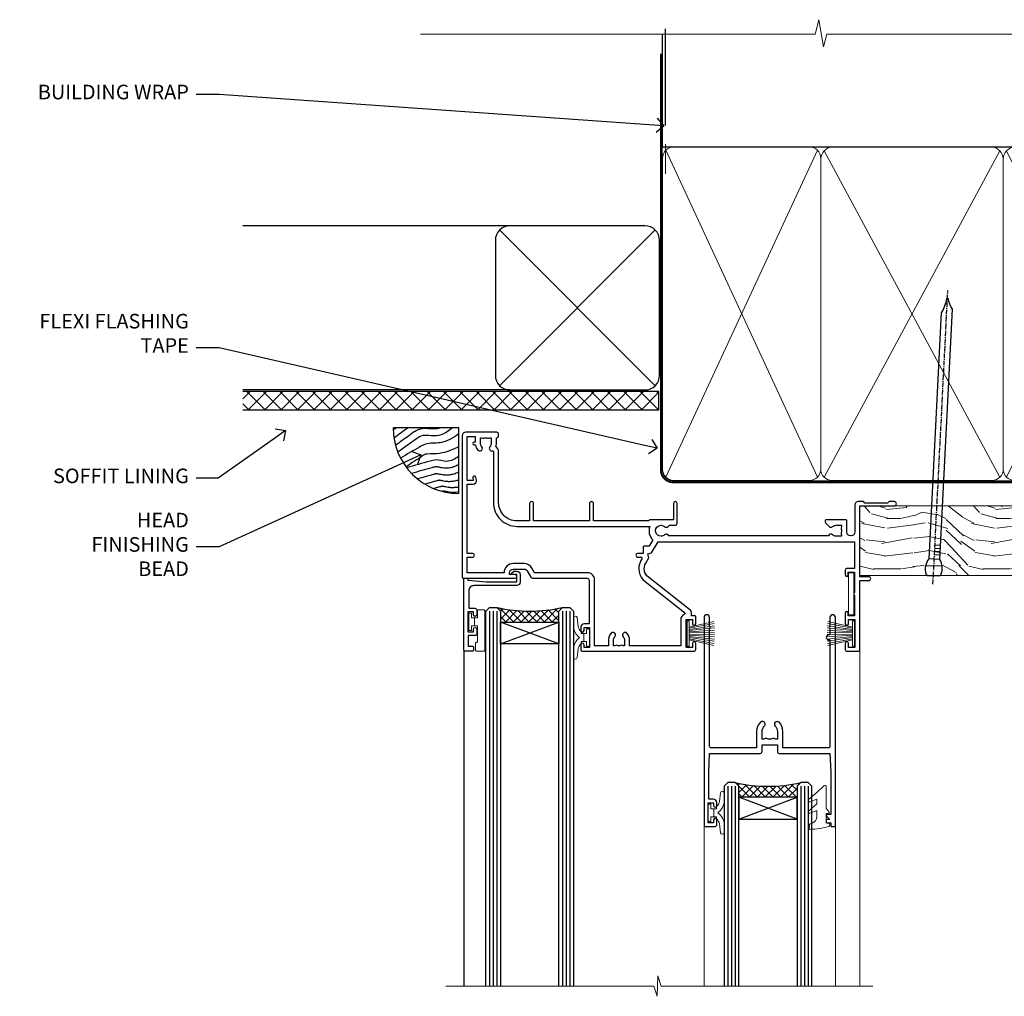
# Model space of a CAD drawing. Extents: x 2257 to 174860, y 27691 to 29841.
# Drawn here: x 15464 to 15734, y 29574 to 29841 of the extents above; entities that cross this region are included whole.
import ezdxf
from ezdxf import colors
from ezdxf.entities.mleader import LeaderData, LeaderLine
from ezdxf.math import Vec2, Vec3

# ---------------------------------------------------------------- set-up
doc = ezdxf.new("R2010")
doc.units = 0
doc.linetypes.add('CENTER', pattern=[2, 1.25, -0.25, 0.25, -0.25])
doc.linetypes.add('Dashed', pattern=[564.444447, 282.222223, -282.222223])
doc.layers.add('Aluminium Systems Ltd Joinery Detail', color=7, linetype='Continuous')
doc.layers.add('Aluminium Systems Ltd Notes', color=7, linetype='Continuous')
doc.layers.add('HARDWARE', color=8, linetype='Continuous', lineweight=5)
doc.styles.get("Standard").update_dxf_attribs({"font": 'arial.ttf'})

# ---------------------------------------------------------------- blocks, each defined once
blk = doc.blocks.new('_Open90')
at = {"color": 0, "linetype": 'ByBlock', "lineweight": -2}
for p, q in [((0, 0), (-1, 0)), ((-0.5, 0.5), (0, 0)), ((0, 0), (-0.5, -0.5))]:
    blk.add_line(p, q, dxfattribs=at)
blk = doc.blocks.new('Fibre Cement Weatherboard CC Soffit Head F1R')
h = blk.add_hatch()
h.set_pattern_fill('ANSI37', color=256)
h.set_pattern_definition([(45, (0.0363, -8.2665), (-2.24506, 2.24506), []), (135, (0.0363, -8.2665), (-2.24506, -2.24506), [])])
h.paths.add_polyline_path([(39.54, 2.44), (-74.47, 2.44), (-74.47, -2.56), (39.54, -2.56)])
for p, q in [((-1.29, 47.85), (-74.47, 47.85)), ((-4.12, 4.02), (38.54, 46.68)), ((38.54, 4.02), (-4.12, 46.68)), ((-1.29, 2.85), (-74.47, 2.85))]:
    blk.add_line(p, q)
blk.add_lwpolyline([(-5.29, 6.85, 0.414214), (-1.29, 2.85), (35.71, 2.85, 0.414214), (39.71, 6.85), (39.71, 43.85, 0.414214), (35.71, 47.85), (-1.29, 47.85, 0.414214), (-5.29, 43.85)], format="xyb", close=True)
blk.add_lwpolyline([(-74.47, -2.56), (39.54, -2.56), (39.54, 2.44), (-74.47, 2.44)])
at = {"layer": 'Aluminium Systems Ltd Joinery Detail'}
blk.add_line((41.31, 75.35), (41.31, 101.75), dxfattribs=at)
at = {"layer": 'Aluminium Systems Ltd Joinery Detail', "lineweight": 5}
blk.add_line((41.31, 62.1), (41.31, 70.2), dxfattribs=at)
blk = doc.blocks.new('Soffit Bead')
blk.add_lwpolyline([(0, -18), (0, 0), (-18, 0)])
blk.add_arc((0, 0), 17.98, 180, 270)
for points in [[(-17.15, 0), (-17.42, -0.2), (-17.69, -0.4), (-17.97, -0.6)], [(-13.84, 0.07), (-15.15, -0.88), (-16.46, -1.83), (-17.76, -2.78)], [(-7.34, -10.89), (-9.21, -11.42), (-11.08, -11.94), (-12.95, -12.47)]]:
    blk.add_open_spline(points, degree=3)
for points, knots in [([(-1.75, 0), (-2.72, -0.75), (-4.44, -2.1), (-7.58, -2.25), (-10.06, -1.84), (-11.24, -2.7), (-11.62, -2.98), (-11.62, -2.98), (-11.62, -2.98), (-11.62, -2.98), (-13.31, -4.21), (-15, -5.44), (-16.69, -6.67)], [0, 0, 0, 0, 3.558573, 6.375816, 9.224255, 10.619535, 10.619535, 10.619535, 10.619558, 10.619558, 10.619558, 16.726752, 16.726752, 16.726752, 16.726752]), ([(-5.17, 0), (-5.18, 0), (-5.19, -0.01), (-5.33, -0.06), (-5.44, -0.1), (-5.7, -0.17), (-5.84, -0.2), (-6.27, -0.26), (-6.6, -0.28), (-7.13, -0.28), (-7.32, -0.27), (-7.71, -0.25), (-7.93, -0.23), (-8.53, -0.19), (-8.93, -0.16), (-9.74, -0.18), (-10.13, -0.22), (-10.7, -0.36), (-10.86, -0.4), (-11.14, -0.5), (-11.26, -0.55), (-11.48, -0.66), (-11.59, -0.71), (-11.89, -0.88), (-12.07, -0.99), (-12.42, -1.23), (-12.59, -1.35), (-12.73, -1.45)], [3.200553, 3.200553, 3.200553, 3.200553, 3.259257, 3.259257, 3.887033, 3.887033, 4.514808, 4.514808, 5.77036, 5.77036, 6.422991, 6.422991, 7.075623, 7.075623, 8.066749, 8.066749, 8.868917, 8.868917, 9.164125, 9.164125, 9.394717, 9.394717, 9.625308, 9.625308, 10.086491, 10.086491, 10.619535, 10.619535, 10.619535, 10.619535]), ([(-12.73, -1.45), (-13.05, -1.68), (-13.37, -1.91), (-14.31, -2.6), (-14.94, -3.06), (-16.16, -3.95), (-16.74, -4.37), (-17.33, -4.8)], [10.619535, 10.619535, 10.619535, 10.619535, 11.760532, 11.760532, 14.042524, 14.042524, 16.150232, 16.150232, 16.150232, 16.150232]), ([(0, -1.65), (-1.61, -2.72), (-4.39, -4.57), (-8.5, -3.93), (-10.24, -4.94), (-10.79, -5.26), (-10.79, -5.26), (-10.79, -5.26), (-10.79, -5.26), (-12.51, -6.26), (-14.24, -7.26), (-15.97, -8.26)], [0, 0, 0, 0, 5.607978, 9.656991, 11.539943, 11.539943, 11.539943, 11.539955, 11.539955, 11.539955, 17.432179, 17.432179, 17.432179, 17.432179]), ([(0, -5.12), (-1.72, -5.93), (-4.53, -7.25), (-7.77, -7.03), (-9.27, -7.2), (-9.48, -7.36), (-9.48, -7.36), (-9.59, -7.44), (-9.7, -7.52), (-9.81, -7.59), (-11.36, -8.61), (-12.92, -9.64), (-14.47, -10.66)], [0, 0, 0, 0, 5.552219, 9.049789, 9.829399, 9.835096, 9.835096, 9.835096, 10.23393, 10.23393, 10.23393, 15.798811, 15.798811, 15.798811, 15.798811]), ([(0, -7.81), (-1.07, -8.47), (-3.06, -9.7), (-5.83, -8.51), (-7.33, -8.93), (-7.85, -9.08), (-7.85, -9.08), (-7.85, -9.08), (-7.85, -9.08), (-10, -9.68), (-12.15, -10.29), (-14.3, -10.89)], [0, 0, 0, 0, 3.564485, 6.586863, 8.168622, 8.168622, 8.168622, 8.16864, 8.16864, 8.16864, 14.78057, 14.78057, 14.78057, 14.78057]), ([(0, -10.01), (-0.34, -10.2), (-0.7, -10.39), (-1.52, -10.73), (-1.98, -10.88), (-2.67, -11), (-2.87, -11.03), (-3.24, -11.05), (-3.41, -11.05), (-3.73, -11.04), (-3.88, -11.02), (-4.31, -10.98), (-4.58, -10.93), (-5.16, -10.81), (-5.46, -10.75), (-5.85, -10.68), (-5.97, -10.67), (-6.13, -10.66), (-6.18, -10.66), (-6.27, -10.66), (-6.32, -10.66), (-6.44, -10.68), (-6.51, -10.69), (-6.74, -10.73), (-6.92, -10.78), (-7.2, -10.85), (-7.27, -10.87), (-7.34, -10.89)], [1.024423, 1.024423, 1.024423, 1.024423, 2.00692, 2.00692, 3.047543, 3.047543, 3.445645, 3.445645, 3.769342, 3.769342, 4.09304, 4.09304, 4.740435, 4.740435, 5.690777, 5.690777, 6.228627, 6.228627, 6.550197, 6.550197, 6.89922, 6.89922, 7.248243, 7.248243, 7.946289, 7.946289, 8.168622, 8.168622, 8.168622, 8.168622]), ([(-6.18, -12.55), (-6.2, -12.55), (-6.25, -12.56), (-6.39, -12.59), (-6.48, -12.61), (-6.66, -12.66), (-6.73, -12.68), (-11.33, -13.96)], [7.063749, 7.063749, 7.063749, 7.063749, 7.479271, 7.479271, 7.894794, 7.894794, 8.155765, 8.155765, 8.155765, 8.155765]), ([(0, -12.13), (-0.14, -12.2), (-0.29, -12.26), (-0.79, -12.47), (-1.17, -12.6), (-1.96, -12.8), (-2.35, -12.87), (-2.95, -12.92), (-3.15, -12.93), (-3.49, -12.93), (-3.64, -12.93), (-3.93, -12.91), (-4.07, -12.9), (-4.45, -12.86), (-4.68, -12.82), (-5.1, -12.75), (-5.27, -12.71), (-5.59, -12.65), (-5.73, -12.62), (-5.95, -12.58), (-6.03, -12.57), (-6.13, -12.55), (-6.16, -12.55), (-6.18, -12.55)], [1.752341, 1.752341, 1.752341, 1.752341, 2.053643, 2.053643, 2.747982, 2.747982, 3.352199, 3.352199, 3.622112, 3.622112, 3.846072, 3.846072, 4.070033, 4.070033, 4.517953, 4.517953, 4.965874, 4.965874, 5.413794, 5.413794, 5.849702, 5.849702, 6.131002, 6.131002, 6.131002, 6.131002]), ([(-5.36, -14.33), (-5.39, -14.34), (-5.43, -14.34), (-5.57, -14.38), (-5.67, -14.4), (-5.83, -14.45), (-5.9, -14.47), (-9.28, -15.4)], [7.063749, 7.063749, 7.063749, 7.063749, 7.479271, 7.479271, 7.894794, 7.894794, 8.129845, 8.129845, 8.129845, 8.129845]), ([(-4.54, -15.98), (-4.56, -15.99), (-4.61, -15.99), (-4.75, -16.03), (-4.84, -16.05), (-5, -16.09), (-5.05, -16.11), (-6.87, -16.61)], [7.063749, 7.063749, 7.063749, 7.063749, 7.479271, 7.479271, 7.894794, 7.894794, 8.085458, 8.085458, 8.085458, 8.085458]), ([(0, -14.25), (-0.24, -14.34), (-0.5, -14.42), (-1.14, -14.59), (-1.54, -14.66), (-2.14, -14.71), (-2.34, -14.72), (-2.68, -14.72), (-2.83, -14.72), (-3.12, -14.7), (-3.25, -14.69), (-3.64, -14.65), (-3.87, -14.61), (-4.28, -14.54), (-4.46, -14.5), (-4.77, -14.44), (-4.91, -14.41), (-5.13, -14.36), (-5.21, -14.35), (-5.32, -14.34), (-5.35, -14.33), (-5.36, -14.33)], [2.294927, 2.294927, 2.294927, 2.294927, 2.747982, 2.747982, 3.352199, 3.352199, 3.622112, 3.622112, 3.846072, 3.846072, 4.070033, 4.070033, 4.517953, 4.517953, 4.965874, 4.965874, 5.413794, 5.413794, 5.849702, 5.849702, 6.131002, 6.131002, 6.131002, 6.131002]), ([(0, -16.15), (-0.35, -16.24), (-0.73, -16.31), (-1.31, -16.36), (-1.51, -16.37), (-1.85, -16.37), (-2, -16.37), (-2.29, -16.35), (-2.43, -16.34), (-2.81, -16.3), (-3.04, -16.26), (-3.46, -16.19), (-3.63, -16.15), (-3.95, -16.09), (-4.09, -16.06), (-4.31, -16.02), (-4.39, -16), (-4.49, -15.99), (-4.52, -15.98), (-4.54, -15.98)], [2.774447, 2.774447, 2.774447, 2.774447, 3.352199, 3.352199, 3.622112, 3.622112, 3.846072, 3.846072, 4.070033, 4.070033, 4.517953, 4.517953, 4.965874, 4.965874, 5.413794, 5.413794, 5.849702, 5.849702, 6.131002, 6.131002, 6.131002, 6.131002]), ([(-4.24, -17.3), (-4.27, -17.31), (-4.31, -17.32), (-4.43, -17.35), (-4.5, -17.36), (-4.58, -17.38)], [7.0637486, 7.0637486, 7.0637486, 7.0637486, 7.4792711, 7.4792711, 7.8043484, 7.8043484, 7.8043484, 7.8043484]), ([(0, -17.54), (-0.26, -17.6), (-0.54, -17.64), (-1.02, -17.68), (-1.21, -17.69), (-1.55, -17.69), (-1.71, -17.69), (-1.99, -17.67), (-2.13, -17.66), (-2.51, -17.62), (-2.74, -17.58), (-3.16, -17.51), (-3.33, -17.47), (-3.65, -17.41), (-3.79, -17.38), (-4.01, -17.34), (-4.09, -17.32), (-4.19, -17.31), (-4.22, -17.31), (-4.24, -17.3)], [2.935018, 2.935018, 2.935018, 2.935018, 3.352199, 3.352199, 3.622112, 3.622112, 3.846072, 3.846072, 4.070033, 4.070033, 4.517953, 4.517953, 4.965874, 4.965874, 5.413794, 5.413794, 5.849702, 5.849702, 6.131002, 6.131002, 6.131002, 6.131002])]:
    blk.add_open_spline(points, degree=3, knots=knots)
blk = doc.blocks.new('PB69750-4B')
for p, q in [((-1.75, 0.5), (-3.32, 7.32)), ((-1.43, 0.5), (-2.72, 7.38)), ((-1.11, 0.5), (-2.12, 7.43)), ((-0.8, 0.5), (-1.52, 7.46)), ((-0.48, 0.5), (-0.91, 7.49)), ((-0.16, 0.5), (-0.3, 7.5)), ((0.16, 0.5), (0.3, 7.5)), ((0.48, 0.5), (0.91, 7.49)), ((0.8, 0.5), (1.52, 7.46)), ((1.11, 0.5), (2.12, 7.43)), ((1.43, 0.5), (2.72, 7.38)), ((1.75, 0.5), (3.32, 7.32))]:
    blk.add_line(p, q)
blk.add_lwpolyline([(-3.45, 0), (3.45, 0), (3.45, 0.5), (-3.45, 0.5)], close=True)
blk = doc.blocks.new('SH270B')
blk.add_blockref('PB69750-4B', (0, 0))
blk = doc.blocks.new('GT001')
blk.add_lwpolyline([(0.05, 11.75), (1.45, 11.75), (1.45, 0.25), (0.05, 0.25)], close=True)
blk = doc.blocks.new('10F301-22538')
at = {"flags": 128}
for points in [[(50.31, -4.13), (51.14, -5.56), (50.85, -6.66), (51.94, -6.95), (53.7, -10), (107.5, -10), (107.5, -2.7), (105.5, -2.7, -0.414214), (105, -2.2), (105, -0.9, -1), (105.8, -0.9), (105.8, -1.7), (107.5, -1.7), (107.5, 3.9, -0.499995), (107.5, 4.7), (107.5, 10.3), (105.8, 10.3), (105.8, 9.5, -1), (105, 9.5), (105, 12.45, -1), (105.9, 12.45), (105.9, 11.3), (107.6, 11.3), (107.6, 19), (105.9, 19), (105.9, 17.85, -1), (105, 17.85), (105, 19.5, -0.414214), (105.5, 20), (108.5, 20, -0.414214), (109, 19.5), (109, 0.6), (111.5, 0.6, -1), (111.5, -0.4), (109, -0.4), (109, -19.8), (118.4, -19.8, -1), (118.4, -21), (117.12, -21, -0.198912), (116.91, -20.91), (116.6, -20.6), (110.4, -20.6), (110.09, -20.91, -0.198912), (109.88, -21), (108.6, -21, -0.414214), (107.6, -20), (107.6, -12.6, 0.414214), (106.6, -11.6), (106.4, -11.6, 0.414214), (105.4, -12.6), (105.4, -15.7, -0.414214), (105.1, -16), (99.8, -16, -0.414214), (99.5, -15.7), (99.5, -15.41, -0.199518), (99.65, -15.05), (100.55, -14.15, -0.395302), (101.51, -14.13, 0.182676), (102.5, -14.5), (104, -14.5), (104, -14.13, -0.241744), (103.91, -13.5, 0.171573), (103.91, -12.5, -0.241744), (104, -11.87), (104, -11.5), (102.5, -11.5, 0.182676), (101.51, -11.88, -0.523259), (100.39, -11.6), (56.61, -11.6, -0.523259), (55.49, -11.88, 0.182676), (54.5, -11.5, 1.447009), (55.49, -14.13, -0.395302), (56.45, -14.15), (56.8, -14.5), (58.4, -14.5, -0.414214), (58.9, -15), (58.9, -20.5, -1), (57.9, -20.5), (57.9, -16), (51.4, -16, -0.414214), (51.2, -15.8), (51.2, -15.7), (36, -15.7), (36, -20.45, -1), (34.9, -20.45), (34.9, -15.7), (19.6, -15.7), (19.6, -20.45, -1), (18.5, -20.45), (18.5, -15.7), (15, -15.7, 0.414214), (10, -20.7), (10, -34.68, -0.260614), (9.24, -36.04, -0.084234), (9.4, -37), (9.4, -38.5), (9.5, -38.5, -0.414214), (10, -39), (10, -39.5, -0.414214), (9.5, -40), (1, -40, -0.414214), (0, -39), (0, -0.3, -0.414214), (0.3, 0), (14.5, 0, -1), (14.5, -1), (13, -1), (13, -1.5, 0.414214), (14, -2.5), (16.98, -2.5, 0.267949), (17.85, -2), (18.86, -0.25, -0.267949), (19.29, 0), (34.3, 0, 0.414214), (34.8, 0.5), (34.8, 12.5), (33.5, 12.5, -0.414214), (32.5, 13.5), (32.5, 14.3, -1), (33.4, 14.3), (33.4, 13.5), (34.9, 13.5), (34.9, 19), (33.4, 19), (33.4, 18.2, -1), (32.5, 18.2), (32.5, 19.5, -0.414214), (33, 20), (63.5, 20, -0.414214), (64, 19.5), (64, 17.85, -1), (63.1, 17.85), (63.1, 19), (61.4, 19), (61.4, 11.3), (63.1, 11.3), (63.1, 12.45, -1), (64, 12.45), (64, 10.5, -0.414214), (63.8, 10.3), (62.9, 10.3), (62.9, 9.71, -0.230868), (62.32, 8.53), (51.06, -0.27, 0.373885)], [(3.93, -26.86), (3.79, -27.63, -1), (2.91, -27.47), (3.03, -26.8), (1.4, -26.8), (1.4, -38.8), (3.6, -38.8), (3.6, -37.3), (3.3, -37.3, -1), (3.3, -36.5), (3.64, -36.5, -0.138234), (4.33, -35.08, -1), (5.38, -36.01, 0.182676), (5, -37), (5, -38.5), (5.37, -38.5, -0.241744), (6, -38.41, 0.171573), (7, -38.41, -0.241744), (7.63, -38.5), (8, -38.5), (8, -37, 0.182676), (7.63, -36.01, -0.750393), (8.34, -34.87, 0.499277), (8.6, -34.68), (8.6, -20.7, -0.414214), (15.1, -14.2), (51.43, -14.2, -0.311487), (52.29, -10.55), (51.28, -8.8), (49.9, -8.8, -0.414214), (49.6, -8.5), (49.6, -6.8), (48.1, -6.8, -1), (48.1, -5.8), (49.02, -5.8, 0.57735), (49.28, -5.35), (49.01, -4.88, -0.373885), (50.14, 0.91), (60.97, 9.37, 0.588646), (60.89, 9.89, -0.314973), (59.9, 11.3), (59.9, 18.5), (45.9, 18.5), (45.9, 17, -0.182676), (45.18, 15.08, -1), (44.13, 16.01, 0.182676), (44.5, 17), (44.5, 18.5), (44.13, 18.5, -0.241744), (43.5, 18.41, 0.171573), (42.5, 18.41, -0.241744), (41.87, 18.5), (41.5, 18.5), (41.5, 17, 0.182676), (41.88, 16.01, -1), (40.83, 15.08, -0.182676), (40.1, 17), (40.1, 18.5), (36.3, 18.5), (36.3, 0.5, -0.414214), (34.3, -1.5), (19.87, -1.5), (19.14, -2.75, -0.267949), (16.98, -4), (14, -4, -0.414214), (11.5, -1.5), (1.4, -1.5), (1.4, -5.8), (2.9, -5.8, -1), (2.9, -6.8), (1.4, -6.8), (1.4, -25.8), (3.04, -25.8, -0.466308)]]:
    blk.add_lwpolyline(points, format="xyb", close=True, dxfattribs=at)
blk = doc.blocks.new('BS020-Comp')
blk.add_lwpolyline([(0.4, -0.85), (-0.35, -0.85), (-0.35, -0.36, 0.221673), (-0.44, -0.17, -0.187564), (-1.14, 1.1), (-1.45, 3.52, 0.936585), (-2.45, 3.45), (-2.45, 1.36, 0.241598), (-0.75, -1.95, 0.241598), (-2.45, -5.26), (-2.45, -7.35, 0.936585), (-1.45, -7.42), (-1.14, -5, -0.187564), (-0.44, -3.73, 0.221673), (-0.35, -3.54), (-0.35, -3.05), (0.4, -3.05)], format="xyb", close=True)
blk.add_lwpolyline([(0.4, -3.05), (1.15, -3.05), (1.15, -4.1, 0.414214), (1.4, -4.35), (1.7, -4.35, 0.414214), (1.95, -4.1), (1.95, 0.2, 0.414214), (1.7, 0.45), (1.4, 0.45, 0.414214), (1.15, 0.2), (1.15, -0.85), (0.4, -0.85)], format="xyb")
blk = doc.blocks.new('10B116-22519')
at = {"flags": 128}
blk.add_lwpolyline([(-13.1, 0.5, 0.414214), (-12.9, 0.7), (-12.9, 1), (-7.9, 1.5), (0.5, 1.5), (0.5, -0.55), (-0.8, -0.55, 0.668179), (-0.94, -0.89), (-0.44, -1.39, 0.198912), (-0.3, -1.45), (0.5, -1.45, 0.414214), (1.4, -0.55), (1.4, 1.6, 0.414214), (0.5, 2.5), (-11.2, 2.5, -0.414214), (-12.7, 4), (-12.7, 8.7), (-11, 8.7, 0.414214), (-10.5, 9.2), (-10.5, 10.5, 1), (-11.4, 10.5), (-11.4, 9.7), (-12.9, 9.7), (-12.9, 15.2), (-11.4, 15.2), (-11.4, 14.4, 1), (-10.5, 14.4), (-10.5, 15.7, 0.414214), (-11, 16.2), (-12.8, 16.2), (-12.8, 19.1), (-11.7, 19.1, 0.414214), (-11.4, 19.4), (-11.4, 20.2, 0.414214), (-11.7, 20.5), (-13.7, 20.5, 0.414214), (-14, 20.2), (-14, 0.7, 0.414214), (-13.8, 0.5)], format="xyb", close=True, dxfattribs=at)
blk = doc.blocks.new('BS024')
at = {"color": 1}
blk.add_lwpolyline([(-0.4, -3.05), (-0.4, -0.85), (0.45, -0.85), (0.45, 3.6), (0.25, 3.6, -0.414214), (-0.05, 3.9), (-0.05, 5.8, -0.414214), (0.25, 6.1), (2.15, 6.1, -0.414214), (2.45, 5.8), (2.45, -5, -0.414214), (2.2, -5.25), (0.7, -5.25, -0.414214), (0.45, -5), (0.45, -3.05)], format="xyb", close=True, dxfattribs=at)
blk.add_lwpolyline([(-0.4, -3.05), (-1.15, -3.05), (-1.15, -4.1, -0.414214), (-1.4, -4.35), (-1.7, -4.35, -0.414214), (-1.95, -4.1), (-1.95, 0.2, -0.414214), (-1.7, 0.45), (-1.4, 0.45, -0.414214), (-1.15, 0.2), (-1.15, -0.85), (-0.4, -0.85)], format="xyb", dxfattribs=at)
blk = doc.blocks.new('GW040')
blk.add_lwpolyline([(-0.25, 2.35), (0.2, 2.35), (0.2, -0.2), (-0.35, -0.2, 0.609409), (-0.55, -0.59), (0.2, -1.65), (0.2, -7.52, 0.702362), (0.91, -7.77), (2.76, -5.94), (5.07, -4, 0.8391), (4.73, -3.4), (2.76, -4.12), (2.76, -2.82), (5.07, -0.88, 0.8391), (4.73, -0.28), (2.76, -1), (2.76, 0.58, -0.334595), (4.21, 2.5), (4.66, 2.63, 0.310508), (4.8, 2.8), (4.9, 3.93, 0.452117), (4.69, 4.15, 0.058319), (-0.46, 3.34, 0.336231), (-0.75, 2.95), (-0.75, 2.85, 0.414214)], format="xyb", close=True)
blk = doc.blocks.new('10P302')
blk.add_lwpolyline([(-5.25, 46.9, -0.414214), (-5.45, 47.1), (-5.45, 47.21, -0.211645), (-5.38, 47.36), (-4.45, 48.21), (-4.45, 48.25), (-5.25, 48.25, -0.414214), (-5.45, 48.45), (-5.45, 48.95, -0.414214), (-5.25, 49.15), (-4.25, 49.15), (-4.25, 49.95, -0.414214), (-4.05, 50.15), (-3.15, 50.15, -0.414214), (-2.95, 49.95), (-2.95, -7.1, -1), (-4.45, -7.1), (-4.45, -4.7, -0.57735), (-4.45, -4), (-4.45, -2.35), (-4.75, -2.35, -1), (-4.75, -0.95), (-4.45, -0.95), (-4.45, 28.15, 0.414214), (-4.95, 28.65), (-17.35, 28.65), (-17.35, 24.15, -0.197653), (-18.39, 21.62, -1), (-19.46, 22.67, 0.197653), (-18.85, 24.15), (-18.85, 26.25), (-19.37, 26.25, -0.308127), (-20.15, 26.09, 0.199116), (-21.75, 26.09, -0.308127), (-22.53, 26.25), (-23.05, 26.25), (-23.05, 24.15, 0.197653), (-22.44, 22.67, -1), (-23.51, 21.62, -0.197653), (-24.55, 24.15), (-24.55, 28.65), (-36.95, 28.65, 0.414214), (-37.45, 28.15), (-37.45, -4, -0.57735), (-37.45, -4.7), (-37.45, -7.1, -1), (-38.95, -7.1), (-38.95, 49.85, -0.414214), (-38.65, 50.15), (-35.95, 50.15, -0.414214), (-35.45, 49.65), (-35.45, 48.35, -1), (-36.35, 48.35), (-36.35, 49.15), (-37.85, 49.15), (-37.85, 43.65), (-36.35, 43.65), (-36.35, 44.45, -1), (-35.45, 44.45), (-35.45, 43.65, -0.414214), (-36.45, 42.65), (-37.65, 42.65), (-37.65, 35.15), (-37.45, 30.15), (-23.55, 30.15, -0.414214), (-23.05, 29.65), (-23.05, 27.75), (-18.85, 27.75), (-18.85, 29.65, -0.414214), (-18.35, 30.15), (-4.45, 30.15), (-4.25, 35.15), (-4.25, 46.9)], format="xyb", close=True)
blk = doc.blocks.new('F1 SD Square Head w')
h = blk.add_hatch()
h.set_pattern_fill('ANSI37', color=251, scale=12)
h.set_pattern_definition([(45, (12, 1), (-1.06066, 1.06066), []), (135, (12, 1), (-1.06066, -1.06066), [])])
edge = h.paths.add_edge_path()
edge.add_line((-145.5, -24.84), (-161.5, -24.84))
edge.add_line((-161.5, -24.84), (-161.5, -21.84))
edge.add_line((-161.5, -21.84), (-162.5, -20.84))
edge.add_arc((-153.5, 19.16), 41, 257.3196, 282.6804)
edge.add_line((-144.5, -20.84), (-145.5, -21.84))
edge.add_line((-145.5, -21.84), (-145.5, -24.84))
h = blk.add_hatch()
h.set_pattern_fill('ANSI37', color=251, scale=12)
h.set_pattern_definition([(45, (61.8958, 20.848), (-1.06066, 1.06066), []), (135, (61.8958, 20.848), (-1.06066, -1.06066), [])])
edge = h.paths.add_edge_path()
edge.add_line((-96.2, -72.83), (-80.2, -72.83))
edge.add_line((-80.2, -72.83), (-80.2, -69.83))
edge.add_line((-80.2, -69.83), (-79.2, -68.83))
edge.add_arc((-88.2, -28.83), 41, 257.3196, 282.6804, ccw=False)
edge.add_line((-97.2, -68.83), (-96.2, -69.83))
edge.add_line((-96.2, -69.83), (-96.2, -72.83))
for p, q in [((-165.5, -21.84), (-164.5, -20.84)), ((-164.5, -20.84), (-162.5, -20.84)), ((-162.5, -20.84), (-161.5, -21.84)), ((-145.5, -21.84), (-144.5, -20.84)), ((-144.5, -20.84), (-142.5, -20.84)), ((-142.5, -20.84), (-141.5, -21.84)), ((-165.5, -124.59), (-165.5, -21.84)), ((-161.5, -21.84), (-161.5, -124.59)), ((-145.5, -124.59), (-145.5, -21.84)), ((-141.5, -21.84), (-141.5, -124.59)), ((-99.2, -68.83), (-100.2, -69.83)), ((-100.2, -69.83), (-100.2, -124.59)), ((-97.2, -68.83), (-99.2, -68.83)), ((-96.2, -69.83), (-97.2, -68.83)), ((-96.2, -124.59), (-96.2, -69.83)), ((-79.2, -68.83), (-80.2, -69.83)), ((-80.2, -69.83), (-80.2, -124.59)), ((-77.2, -68.83), (-79.2, -68.83)), ((-76.2, -69.83), (-77.2, -68.83)), ((-76.2, -124.59), (-76.2, -69.83))]:
    blk.add_line(p, q)
at = {"color": 4}
for p, q in [((-164.5, -21.84), (-164.5, -124.59)), ((-163.5, -21.84), (-163.5, -124.59)), ((-162.5, -21.84), (-162.5, -124.59)), ((-144.5, -21.84), (-144.5, -124.59)), ((-143.5, -21.84), (-143.5, -124.59)), ((-142.5, -21.84), (-142.5, -124.59)), ((-99.2, -69.83), (-99.2, -124.59)), ((-98.2, -69.83), (-98.2, -124.59)), ((-97.2, -69.83), (-97.2, -124.59)), ((-79.2, -69.83), (-79.2, -124.59)), ((-78.2, -69.83), (-78.2, -124.59)), ((-77.2, -69.83), (-77.2, -124.59))]:
    blk.add_line(p, q, dxfattribs=at)
at = {"color": 251}
for p, q in [((-161.5, -30.84), (-145.5, -24.84)), ((-145.5, -30.84), (-161.5, -24.84)), ((-80.2, -78.83), (-96.2, -72.83)), ((-96.2, -78.83), (-80.2, -72.83))]:
    blk.add_line(p, q, dxfattribs=at)
for points in [[(-161.5, -24.84), (-145.5, -24.84), (-145.5, -30.84), (-161.5, -30.84)], [(-80.2, -72.83), (-96.2, -72.83), (-96.2, -78.83), (-80.2, -78.83)]]:
    blk.add_lwpolyline(points, close=True)
for centre in [(-153.5, 19.16), (-88.2, -28.83)]:
    blk.add_arc(centre, 41, 257.3196, 282.6804)
at = {"layer": 'Aluminium Systems Ltd Joinery Detail', "linetype": 'Continuous', "lineweight": 5}
for p, q in [((-63, -124.59), (-63, -27.58)), ((-105.7, -80.53), (-105.7, -124.59)), ((-69.7, -80.63), (-69.7, -124.59))]:
    blk.add_line(p, q, dxfattribs=at)
at = {"layer": 'Aluminium Systems Ltd Joinery Detail'}
blk.add_line((-171.5, -32.53), (-171.5, -124.59), dxfattribs=at)
at = {"layer": 'Aluminium Systems Ltd Joinery Detail', "linetype": 'Continuous', "lineweight": 5}
blk.add_lwpolyline([(-59.42, -124.59), (-117.47, -124.59), (-118.33, -121.72), (-118.58, -127.36), (-119.49, -124.59), (-176.5, -124.59)], dxfattribs=at)
at = {"color": 8, "transparency": 33554687, "xscale": -1, "rotation": 180}
blk.add_blockref('10F301-22538', (-172, -12.83), dxfattribs=at)
at = {"transparency": 33554687, "xscale": -1, "rotation": 180}
for name, p in [('10B116-22519', (-157.5, -12.34)), ('10P302', (-66.75, -30.68))]:
    blk.add_blockref(name, p, dxfattribs=at)
at = {"layer": 'HARDWARE', "transparency": 33554687, "xscale": -1}
for name, p, rotation in [('GT001', (-66.15, -11.13), 180), ('BS024', (-168.25, -26.74), 180), ('SH270B', (-64.5, -27.98), 90)]:
    blk.add_blockref(name, p, dxfattribs=dict(at, rotation=rotation))
at = {"layer": 'HARDWARE', "xscale": -1, "rotation": 180}
blk.add_blockref('BS020-Comp', (-139.05, -31.04), dxfattribs=at)
at = {"layer": 'HARDWARE', "transparency": 33554687, "rotation": 270}
blk.add_blockref('SH270B', (-110.3, -27.98), dxfattribs=at)
at = {"layer": 'HARDWARE', "rotation": 180}
for name, p in [('GW040', (-72, -77.48)), ('BS020-Comp', (-102.65, -79.03))]:
    blk.add_blockref(name, p, dxfattribs=at)
blk = doc.blocks.new('140mm Framing Head')
h = blk.add_hatch()
h.set_pattern_fill('AR-SAND', color=0, scale=0.15)
h.set_pattern_definition([(37.5, (59.409, 87.8324), (-0.24, 7.3412), [0, -5.7912, 0, -6.477, 0, -6.19125]), (7.5, (59.409, 87.832), (6.74285, 10.75238), [0, -3.1242, 0, -5.2197, 0, -2.00025]), (327.5, (54.7225, 87.8324), (11.86489, 0.02156), [0, -1.905, 0, -6.858, 0, -8.9535]), (317.5, (54.723, 87.832), (11.45335, 3.34394), [0, -0.9525, 0, -4.4958, 0, -5.1435])])
h.paths.add_polyline_path([(230.61, 87.86), (221.11, 87.86), (221.11, -47.33), (230.61, -47.33)])
at = {"color": 0, "linetype": 'Dashed'}
blk.add_line((79.91, 57.9), (79.91, 88.77), dxfattribs=at)
for p, q in [((218.81, 57.9, -1), (218.81, 88.77, -1)), ((79.91, 57.9), (218.81, 57.9, -1))]:
    blk.add_line(p, q)
at = {"color": 0}
blk.add_lwpolyline([(230.61, -47.33), (221.11, -47.33), (221.11, 88.77), (230.61, 88.77)], close=True, dxfattribs=at)
at = {"layer": 'Aluminium Systems Ltd Joinery Detail', "lineweight": 5}
for p, q in [((80.8, -32.58), (122.35, 57.01, -1)), ((80.8, 57.01), (122.35, -32.58, -1)), ((124.13, -32.58, -1), (172.32, 56.83, -1)), ((124.16, 56.83, -1), (172.35, -32.58, -1)), ((174.13, -32.58, -1), (217.92, 57.01, -1)), ((174.16, 56.83, -1), (217.92, -32.58, -1))]:
    blk.add_line(p, q, dxfattribs=at)
at = {"layer": 'Aluminium Systems Ltd Joinery Detail', "linetype": 'Continuous', "lineweight": 5, "ltscale": 0.12, "elevation": -1}
blk.add_lwpolyline([(233.74, 88.77), (124.87, 88.77), (123.96, 85.34), (122.7, 92.75), (121.66, 88.77), (13.53, 88.77)], dxfattribs=at)
at = {"layer": 'Aluminium Systems Ltd Joinery Detail', "linetype": 'Dashed', "lineweight": 5, "ltscale": 0.01, "const_width": 0.25, "elevation": -0.75}
blk.add_lwpolyline([(79.77, 88.77), (79.77, -30.43, 0.419605), (82.93, -33.6), (215.77, -33.6)], format="xyb", dxfattribs=at)
at = {"layer": 'Aluminium Systems Ltd Joinery Detail', "linetype": 'CENTER', "lineweight": 5, "ltscale": 3, "const_width": 0.5, "elevation": -0.5}
blk.add_lwpolyline([(79.39, 83.43), (79.39, -30.43, 0.432948), (82.93, -34), (215.77, -34)], format="xyb", dxfattribs=at)
at = {"layer": 'Aluminium Systems Ltd Joinery Detail', "lineweight": 5, "elevation": -1}
for points in [[(123.24, -28.32), (123.24, 54.86, 0.414214), (120.2, 57.9), (82.95, 57.9, 0.414214), (79.91, 54.86), (79.91, -28.32)], [(173.24, -28.53), (173.24, 54.65, 0.368185), (170.2, 57.9), (126.28, 57.9, 0.368185), (123.24, 54.65), (123.24, -28.53)], [(218.81, -28.53), (218.81, 54.86, 0.414214), (215.77, 57.9), (176.28, 57.9, 0.368185), (173.24, 54.65), (173.24, -28.53)], [(123.24, 52.75), (123.24, -30.43, -0.414214), (120.2, -33.47), (82.95, -33.47, -0.414214), (79.91, -30.43), (79.91, 52.75)], [(173.24, 52.75), (173.24, -30.43, -0.414214), (170.2, -33.47), (126.28, -33.47, -0.414214), (123.24, -30.43), (123.24, 52.75)], [(218.81, 52.75), (218.81, -30.43, -0.414214), (215.77, -33.47), (176.28, -33.47, -0.414214), (173.24, -30.43), (173.24, 52.75)]]:
    blk.add_lwpolyline(points, format="xyb", dxfattribs=at)
blk = doc.blocks.new('Nail 75 JH')
at = {"linetype": 'CENTER'}
blk.add_line((0, 2.3), (0, -78.26), dxfattribs=at)
for p, q in [((1.5, -4.49), (-1.5, -4.49)), ((1.5, -5.73), (0.13, -5.73)), ((1.5, -6.6), (0.13, -6.6)), ((1.5, -7.47), (0.13, -7.47)), ((1.5, -8.34), (0.13, -8.34))]:
    blk.add_line(p, q)
blk.add_lwpolyline([(-1.5, -4.49, -0.247527), (-2.06, -0.36, -0.331135), (-1.58, 0), (1.58, 0, -0.331135), (2.06, -0.36, -0.247527), (1.5, -4.49), (1.5, -73.21, 0.124564), (0.28, -75.97), (-0.25, -75.97, 0.101255), (-1.5, -72.05)], format="xyb", close=True)
blk = doc.blocks.new('Fibre Cement Weatherboard CC F1R Liner Slider head')
at = {"layer": 'Aluminium Systems Ltd Joinery Detail', "lineweight": 5}
h = blk.add_hatch(dxfattribs=at)
h.set_pattern_fill('HONEY', color=256, scale=0.221113, angle=360, style=0)
h.set_pattern_definition([(0, (-429.2052, -267.05767), (1.0530483, 0.60797756), [0.7020322, -1.4040644]), (120, (-429.2052, -267.05767), (-1.05304816, 0.6079778), [0.7020322, -1.4040644]), (60, (-429.2052, -267.05767), (1e-07, 1.21595534), [-1.4040644, 0.7020322])])
edge = h.paths.add_edge_path()
edge.add_arc((91.12, 3.89), 2.5, 180, 360, ccw=False)
edge.add_arc((91.12, 3.89), 2.5, 0, 180, ccw=False)
h = blk.add_hatch(dxfattribs=at)
h.set_pattern_fill('NET', color=256, scale=0.442225, angle=225, style=0)
h.set_pattern_definition([(315, (-1796.6645, 4374.7053), (-0.99282344, -0.99282344), []), (225, (-1796.6645, 4374.7053), (-0.99282344, 0.99282344), [])])
edge = h.paths.add_edge_path()
edge.add_line((102.72, 6.46), (91.98, 6.46))
edge.add_arc((91.15, 4), 2.6, 283.0546, 431.2564, ccw=False)
edge.add_line((91.73, 1.46), (102.77, 1.46))
edge.add_arc((104.67, 3.98), 3.15, 128.1626, 232.8611, ccw=False)
h = blk.add_hatch(dxfattribs=at)
h.set_pattern_fill('WOOD-3', color=256, scale=97.5, angle=30, style=0, pattern_type=2)
h.set_pattern_definition([(4.7636, (529.0149, -7170.8747), (-330.0000284, -29.999746), [3.61248, -357.63537]), (348.6901, (532.615, -7170.575), (120.0000226, -29.999929), [4.58913, -148.38147]), (315, (537.115, -7171.475), (-3e-14, -30.00001), [3.39411, -39.03228]), (313.1524, (539.5149, -7173.8747), (420.00008502, -449.99992613), [6.57951, -651.37185]), (347.0054, (544.0149, -7178.6747), (-270.000023, 59.9999273), [4.00251, -396.24741]), (360, (547.915, -7179.575), (30, -30), [7.5, -22.5]), (9.4623, (555.415, -7179.5747), (-150.0000232, -29.9999442), [3.64965, -178.83321]), (5.7106, (529.015, -7178.9747), (-269.9999827, -30.0000394), [3.01497, -298.48131]), (360, (532.015, -7178.675), (30, -30), [4.5, -25.5]), (331.6992, (536.5149, -7178.6747), (329.9998536, -180.0002662), [4.42944, -438.51525]), (307.875, (540.4149, -7180.7747), (-120.0000559, 149.999973), [6.84105, -335.21157]), (320.7106, (544.6149, -7186.1747), (180.0000192, -149.99998896), [4.26381, -422.11632]), (353.6598, (547.915, -7188.8747), (239.9999821, -30.0000474), [5.43324, -266.22831]), (11.8887, (553.3149, -7189.4747), (-419.99991903, -90.00031606), [5.82495, -576.66969]), (6.7098, (529.0149, -7188.2747), (270.00002993, 29.99981644), [5.13516, -508.3821]), (356.6335, (534.1149, -7187.6747), (479.99997966, -30.0003289), [5.10882, -505.77279]), (326.3099, (539.215, -7187.975), (-59.999987, 30.00004), [5.40834, -102.75822]), (312.5104, (543.7149, -7190.9747), (299.99972155, -330.0002602), [4.88364, -483.48096]), (345.0686, (547.0149, -7194.5747), (330.00001605, -89.9999086), [4.65726, -461.06799]), (360, (551.515, -7195.775), (30, -30), [3.6, -26.4]), (12.9946, (555.1149, -7195.7747), (270.000023, 59.9999273), [4.00251, -396.24741]), (360, (538.315, -7165.775), (30, -30), [0, -30]), (136.8476, (542.5149, -7170.2747), (449.99992613, -420.00008502), [6.57951, -651.37185]), (153.4349, (537.715, -7195.775), (-29.999975, 30.00004), [2.68329, -64.39875]), (171.8699, (535.315, -7194.5747), (-179.9999933, 29.9999807), [4.24263, -207.88938]), (203.1986, (531.115, -7193.9747), (-149.999992, -60.0000398), [2.28474, -226.18845]), (333.4349, (542.515, -7170.275), (29.999975, -30.00004), [3.35409, -63.72795]), (353.2902, (545.5149, -7171.7747), (-270.00002993, 29.99981644), [5.13516, -508.3821]), (10.1247, (550.6149, -7172.3747), (509.99996369, 90.00025766), [8.53287, -844.75488]), (10.3048, (529.0149, -7167.5747), (180.0000288, 29.9998463), [3.35409, -332.05608]), (344.4759, (532.3149, -7166.9747), (-330.00003074, 89.99993333), [5.60445, -554.84178]), (317.1211, (537.7149, -7168.4747), (-390.0000238, 359.9999926), [5.7315, -567.41769]), (325.3048, (541.9149, -7172.3747), (299.99982777, -210.0002583), [4.74342, -469.59822]), (350.5377, (545.815, -7175.0747), (150.0000232, -29.9999442), [5.47449, -177.0084]), (6.5819, (551.2149, -7175.9747), (-510.00004314, -59.99960101), [7.85175, -777.3234]), (8.1301, (529.015, -7175.0747), (-179.9999933, -29.9999807), [4.24263, -207.88938]), (348.6901, (533.215, -7174.475), (120.0000226, -29.999929), [4.58913, -148.38147]), (317.4896, (537.7149, -7175.3747), (-330.0002602, 299.99972155), [4.88364, -483.48096]), (315, (541.315, -7178.675), (-3e-14, -30.00001), [5.51544, -36.91098]), (342.646, (545.2149, -7182.5747), (-390.00006057, 119.99983507), [5.02893, -497.86272]), (3.3665, (550.0149, -7184.0747), (-479.99997966, -30.0003289), [5.10882, -505.77279]), (17.1027, (555.1149, -7183.7747), (300.0000519, 89.9998648), [4.08045, -403.96368]), (8.7462, (529.0149, -7182.5747), (209.9999801, 30.0001259), [3.94587, -390.64251]), (345.0686, (532.9149, -7181.9747), (330.00001605, -89.9999086), [4.65726, -461.06799]), (327.9946, (537.415, -7183.1747), (-149.9999683, 90.0000332), [5.6604, -277.35906]), (310.1009, (542.2149, -7186.1747), (-329.9999418, 390.00005789), [7.45185, -737.7327]), (344.0546, (547.015, -7191.8747), (-120.0000038, 29.9999967), [4.36806, -214.03524]), (6.009, (551.2149, -7193.0747), (299.99999253, 29.99997952), [5.7315, -567.41769]), (23.1986, (556.915, -7192.4747), (149.999992, 60.0000398), [2.28474, -226.18845]), (9.4623, (529.015, -7191.5747), (-150.0000232, -29.9999442), [3.64965, -178.83321]), (349.992, (532.6149, -7190.9747), (329.99998664, -60.00010416), [5.17881, -512.7015]), (322.5946, (537.7149, -7191.8747), (389.99977395, -300.00029858), [6.42027, -635.60775]), (330.9454, (542.815, -7165.7747), (210.0000115, -120.0000008), [3.08868, -305.78022]), (349.2157, (545.5149, -7167.2747), (-479.9999851, 90.0000165), [6.41328, -634.91349]), (7.125, (551.815, -7168.4747), (-210.0000114, -29.9999485), [7.25604, -234.6117])])
h.paths.add_polyline_path([(127.08, -17.05), (125.2, -18.82), (20.05, -18.82), (20.05, 0.26), (104.49, 0.26), (105.82, -6.61), (116.7, -6.61), (116.7, 0.26), (126.64, 0.26), (127.08, -0.15)])
blk.add_line((59.05, 0), (59.05, 0.26))
blk.add_lwpolyline([(91.71, 6.47), (102.72, 6.46, 0.491511), (102.77, 1.46), (91.73, 1.46, 0.810102)], format="xyb", close=True, dxfattribs=at)
blk.add_lwpolyline([(126.64, 0.26), (116.7, 0.26), (116.7, -6.61), (105.82, -6.61), (104.49, 0.26), (20.05, 0.26), (20.05, -18.82), (125.2, -18.82), (127.08, -17.05), (127.08, -0.15)], close=True, dxfattribs=at)
at = {"layer": 'Aluminium Systems Ltd Joinery Detail', "lineweight": 5, "ltscale": 0.12}
blk.add_circle((91.12, 3.89), 2.5, dxfattribs=at)
at = {"layer": 'Aluminium Systems Ltd Joinery Detail', "xscale": -1, "rotation": 177.1033392743268}
blk.add_blockref('Nail 75 JH', (40.2, -18.83), dxfattribs=at)
at = {"layer": 'Aluminium Systems Ltd Joinery Detail', "rotation": 186.7683232742152}
blk.add_blockref('Nail 75 JH', (82.78, -18.83), dxfattribs=at)
blk = doc.blocks.new('Fibre Cement Weatherboard CC Soffit Head Text F1R')
at = {"layer": 'Aluminium Systems Ltd Notes', "color": 3, "lineweight": 5, "ltscale": 0.12}
ml = blk.add_multileader_mtext('Standard', dxfattribs=at)
ml.set_content('BUILDING WRAP', color=3)
ml.set_leader_properties(color=8)
ml.set_arrow_properties(name='OPEN90')
ml.build(insert=Vec2(0, 0))
ml.multileader.update_dxf_attribs({"text_left_attachment_type": 2, "text_right_attachment_type": 2})
ctx = ml.context
ctx.base_point, ctx.plane_origin = Vec3(-135.34, 88.82), Vec3(33.32, 48.3)
ctx.left_attachment, ctx.right_attachment, ctx.text_align_type = 2, 2, 2
notes = []
notes.append((ctx, [(0, (1, 1, 0), (-80.99, 88.82), (-1, 0), 6.29, [(0, [(40.89, 80.21)], 0, [])])]))
ctx.mtext.insert, ctx.mtext.width, ctx.mtext.alignment, ctx.mtext.line_spacing_style, ctx.mtext.flow_direction = Vec3(-89.28, 91.48), 46.3575, 3, 2, 5
ml = blk.add_multileader_mtext('Standard', dxfattribs=at)
ml.set_content('FLEXI FLASHING TAPE', color=3)
ml.set_leader_properties(color=8)
ml.set_arrow_properties(name='OPEN90')
ml.build(insert=Vec2(0, 0))
ml.multileader.update_dxf_attribs({"text_left_attachment_type": 2, "text_right_attachment_type": 2})
ctx = ml.context
ctx.base_point, ctx.plane_origin = Vec3(-118.42, 19.37), Vec3(-27.37, -89.98)
ctx.left_attachment, ctx.right_attachment, ctx.text_align_type = 2, 2, 2
notes.append((ctx, [(0, (1, 1, 0), (-80.99, 19.37), (-1, 0), 6.29, [(0, [(39.07, -8.13)], 0, [])])]))
ctx.mtext.insert, ctx.mtext.width, ctx.mtext.alignment, ctx.mtext.line_spacing_style, ctx.mtext.flow_direction = Vec3(-89.28, 28.7), 41.677, 3, 2, 5
ml = blk.add_multileader_mtext('Standard', dxfattribs=at)
ml.set_content('SOFFIT LINING', color=3)
ml.set_leader_properties(color=8)
ml.set_arrow_properties(name='OPEN90')
ml.build(insert=Vec2(0, 0))
ml.multileader.update_dxf_attribs({"text_left_attachment_type": 2, "text_right_attachment_type": 2})
ctx = ml.context
ctx.base_point, ctx.plane_origin = Vec3(-130.73, -16.35), Vec3(-31.55, -94.21)
ctx.left_attachment, ctx.right_attachment, ctx.text_align_type = 2, 2, 2
notes.append((ctx, [(0, (1, 1, 0), (-81.26, -16.35), (-1, 0), 6.02, [(0, [(-62.84, -3.27)], 0, [])])]))
ctx.mtext.insert, ctx.mtext.width, ctx.mtext.alignment, ctx.mtext.line_spacing_style, ctx.mtext.flow_direction = Vec3(-89.28, -13.68), 41.677, 3, 2, 5
for ctx, leaders in notes:
    for number, flags, end, landing, length, lines in leaders:
        leader = LeaderData()
        leader.index, (leader.has_last_leader_line, leader.has_dogleg_vector, leader.attachment_direction) = number, flags
        leader.last_leader_point, leader.dogleg_vector, leader.dogleg_length = Vec3(end), Vec3(landing), length
        for number, points, colour, breaks in lines:
            line = LeaderLine()
            line.index, line.vertices, line.color, line.breaks = number, Vec3.list(points), colors.encode_raw_color(colour), breaks
            leader.lines.append(line)
        ctx.leaders.append(leader)

msp = doc.modelspace()

# ---------------------------------------------------------------- block references
msp.add_blockref('140mm Framing Head', (15560.44, 29748.32, 1))
at = {"color": 0}
msp.add_blockref('Fibre Cement Weatherboard CC F1R Liner Slider head', (15674.35, 29707.6, 2), dxfattribs=at)
at = {"layer": 'Aluminium Systems Ltd Joinery Detail'}
for name, p in [('Fibre Cement Weatherboard CC Soffit Head F1R', (15599.8, 29736.78)), ('F1 SD Square Head w', (15757.4, 29700.89, 2))]:
    msp.add_blockref(name, p, dxfattribs=at)
at = {"layer": 'Aluminium Systems Ltd Joinery Detail', "color": 0}
msp.add_blockref('Soffit Bead', (15584.48, 29729.23), dxfattribs=at)
at = {"layer": 'Aluminium Systems Ltd Notes'}
msp.add_blockref('Fibre Cement Weatherboard CC Soffit Head Text F1R', (15599.8, 29731.78), dxfattribs=at)

# ---------------------------------------------------------------- leaders
at = {"layer": 'Aluminium Systems Ltd Notes', "color": 3, "lineweight": 5, "ltscale": 0.12}
ml = msp.add_multileader_mtext('Standard', dxfattribs=at)
ml.set_content('HEAD FINISHING BEAD', color=3)
ml.set_leader_properties(color=8)
ml.set_arrow_properties(name='OPEN90')
ml.build(insert=Vec2(0, 0))
ml.multileader.update_dxf_attribs({"text_left_attachment_type": 2, "text_right_attachment_type": 2})
ctx = ml.context
ctx.base_point, ctx.plane_origin = Vec3(15481.08, 29696.65), Vec3(15571.41, 29618.8)
ctx.left_attachment, ctx.right_attachment, ctx.text_align_type = 2, 2, 2
notes = []
notes.append((ctx, [(0, (1, 1, 0), (15518.81, 29696.65), (-1, 0), 6.29, [(0, [(15574.13, 29721.86)], 0, [])])]))
ctx.mtext.insert, ctx.mtext.width, ctx.mtext.alignment, ctx.mtext.line_spacing_style, ctx.mtext.flow_direction = Vec3(15510.52, 29705.99), 41.677, 3, 2, 5
for ctx, leaders in notes:
    for number, flags, end, landing, length, lines in leaders:
        leader = LeaderData()
        leader.index, (leader.has_last_leader_line, leader.has_dogleg_vector, leader.attachment_direction) = number, flags
        leader.last_leader_point, leader.dogleg_vector, leader.dogleg_length = Vec3(end), Vec3(landing), length
        for number, points, colour, breaks in lines:
            line = LeaderLine()
            line.index, line.vertices, line.color, line.breaks = number, Vec3.list(points), colors.encode_raw_color(colour), breaks
            leader.lines.append(line)
        ctx.leaders.append(leader)

doc.saveas('drawing.dxf')
